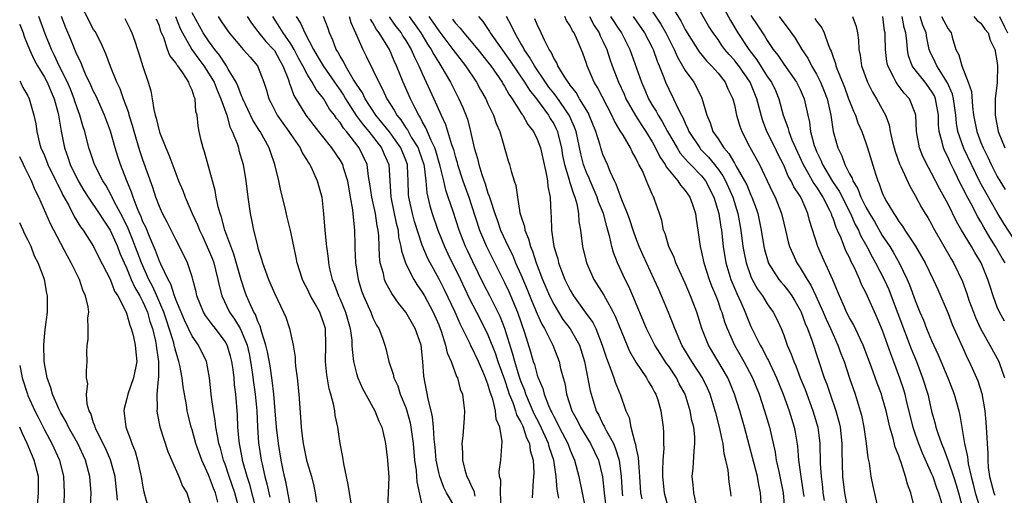
# Model space of a CAD drawing. Units: inches. Extents: x 2613000 to 2616000, y 1536000 to 1539000.
# Drawn here: x 2613000 to 2613120, y 1536615 to 1536673 of the extents above; entities that cross this region are included whole.
import ezdxf

# ---------------------------------------------------------------- set-up
doc = ezdxf.new("R2010")
doc.units = ezdxf.units.IN
doc.header["$MEASUREMENT"] = 0
doc.layers.add('LD26131536_2ft', color=52, linetype='Continuous')

msp = doc.modelspace()

# ---------------------------------------------------------------- linework, layer by layer
at = {"layer": 'LD26131536_2ft'}
for points, elevation in [([(2613028.79, 1536613), (2613028, 1536616), (2613027.67, 1536617), (2613027.17, 1536618.83), (2613026.8, 1536620.8), (2613026.75, 1536621), (2613026.71, 1536621.29), (2613026.57, 1536623), (2613026.52, 1536624.52), (2613026.3, 1536627), (2613026.15, 1536628.15), (2613026.09, 1536629), (2613025.97, 1536630.02), (2613025.83, 1536631), (2613025.66, 1536631.66), (2613025.25, 1536633), (2613025, 1536633.45), (2613023.82, 1536635), (2613023.45, 1536635.45), (2613022.61, 1536636.61), (2613022.38, 1536637), (2613021.56, 1536639), (2613021.47, 1536639.47), (2613021.09, 1536641), (2613021, 1536641.3), (2613020.43, 1536643), (2613019.46, 1536645), (2613019, 1536645.87), (2613017.95, 1536647.95), (2613017.39, 1536649), (2613017, 1536649.86), (2613016.57, 1536651), (2613016.19, 1536652.19), (2613015, 1536655.56), (2613014.64, 1536656.64), (2613013.92, 1536659), (2613013.73, 1536659.73), (2613013.33, 1536661), (2613013.27, 1536661.27), (2613012.63, 1536663), (2613012.22, 1536664.22), (2613011.84, 1536665), (2613011.06, 1536666.94), (2613010.48, 1536668.48), (2613009.86, 1536669.86), (2613009.17, 1536671.17), (2613009, 1536671.43), (2613007, 1536675.36)], 8342), ([(2613078.88, 1536675), (2613080.47, 1536672.47), (2613081, 1536671.41), (2613081.25, 1536671), (2613082.7, 1536668.7), (2613083.61, 1536667.6), (2613084.21, 1536667), (2613085, 1536666.09), (2613085.87, 1536665), (2613086.21, 1536664.21), (2613086.82, 1536663), (2613087, 1536662.26), (2613087.27, 1536661), (2613087.66, 1536659.66), (2613087.89, 1536659), (2613088.89, 1536657.11), (2613090.05, 1536655), (2613090.99, 1536652.99), (2613091.62, 1536651.62), (2613091.94, 1536651), (2613092.72, 1536649), (2613093, 1536647.86), (2613093.23, 1536647), (2613093.56, 1536645.56), (2613093.72, 1536645), (2613094.09, 1536644.09), (2613094.59, 1536643), (2613095, 1536642.41), (2613095.84, 1536641), (2613096.3, 1536640.3), (2613096.92, 1536639), (2613097.8, 1536637), (2613098.15, 1536636.15), (2613098.69, 1536635), (2613099, 1536634.28), (2613099.6, 1536633), (2613099.96, 1536631.96), (2613100.34, 1536631), (2613101, 1536628.98), (2613101.69, 1536627), (2613102.32, 1536625), (2613102.46, 1536624.46), (2613102.76, 1536623), (2613103.05, 1536621), (2613103.25, 1536619.25), (2613103.4, 1536618.6), (2613103.61, 1536617), (2613103.83, 1536615.83), (2613104.33, 1536613.67)], 8294), ([(2613108.96, 1536613), (2613108.47, 1536615), (2613108.06, 1536616.06), (2613107.83, 1536617), (2613107.29, 1536618.71), (2613107.12, 1536619.12), (2613107, 1536619.51), (2613106.57, 1536620.57), (2613106.34, 1536621.66), (2613105.93, 1536623), (2613105.74, 1536623.74), (2613105.46, 1536625), (2613105, 1536626.64), (2613104.89, 1536627), (2613104.37, 1536628.37), (2613103.68, 1536630.32), (2613102.66, 1536633), (2613102.34, 1536633.66), (2613101.49, 1536635.49), (2613101, 1536636.33), (2613100.66, 1536637), (2613100.38, 1536637.62), (2613099.77, 1536639), (2613099.56, 1536639.56), (2613098.96, 1536640.96), (2613097.71, 1536643.71), (2613097.17, 1536645), (2613096.15, 1536648.15), (2613095.94, 1536649), (2613095.16, 1536650.84), (2613095, 1536651.14), (2613094.25, 1536652.25), (2613093.91, 1536653), (2613093.56, 1536653.56), (2613093, 1536654.9), (2613092.28, 1536656.28), (2613091.94, 1536657), (2613090.95, 1536659), (2613090.42, 1536660.42), (2613089.74, 1536663), (2613088.9, 1536665), (2613087.53, 1536667), (2613087.3, 1536667.3), (2613087, 1536667.69), (2613086.37, 1536668.37), (2613085.85, 1536669), (2613085.48, 1536669.48), (2613085, 1536670.21), (2613084.41, 1536671), (2613083.86, 1536671.86), (2613082.04, 1536675)], 8292), ([(2613085, 1536675.32), (2613086.51, 1536672.51), (2613087.42, 1536671), (2613088.75, 1536669), (2613089.74, 1536667.74), (2613091, 1536665.72), (2613091.5, 1536665), (2613091.99, 1536663.99), (2613092.42, 1536663), (2613092.94, 1536661), (2613093.5, 1536659.5), (2613093.61, 1536659), (2613093.99, 1536658.01), (2613095.35, 1536655), (2613095.87, 1536654.13), (2613096.67, 1536652.67), (2613097, 1536652.22), (2613097.76, 1536651), (2613098.56, 1536649.44), (2613098.76, 1536649), (2613098.81, 1536648.81), (2613099, 1536648.37), (2613099.34, 1536647.34), (2613099.52, 1536647), (2613099.95, 1536646.05), (2613100.53, 1536644.53), (2613101, 1536643.62), (2613101.18, 1536643.18), (2613101.57, 1536642.43), (2613102.21, 1536641), (2613102.43, 1536640.43), (2613103, 1536639.35), (2613104.35, 1536636.35), (2613105, 1536634.83), (2613105.99, 1536631.99), (2613106.38, 1536631), (2613107.11, 1536629), (2613107.57, 1536627.57), (2613107.74, 1536627), (2613107.96, 1536626.04), (2613108.7, 1536623), (2613109, 1536622.13), (2613109.4, 1536621), (2613109.86, 1536619.86), (2613111, 1536617.33), (2613111.14, 1536617), (2613111.61, 1536615.61), (2613111.85, 1536615), (2613112.21, 1536613.79)], 8290), ([(2613040.47, 1536613), (2613040, 1536616), (2613039.45, 1536618.55), (2613039.34, 1536619.34), (2613039.02, 1536621), (2613038.72, 1536623), (2613038.41, 1536624.41), (2613038.34, 1536625), (2613038.19, 1536625.81), (2613037.87, 1536627), (2613037.67, 1536627.67), (2613037.37, 1536629.37), (2613037.23, 1536631), (2613037.27, 1536633), (2613037.22, 1536635), (2613037, 1536635.74), (2613036.65, 1536636.65), (2613036.54, 1536637), (2613035.97, 1536638.03), (2613035.41, 1536639), (2613035, 1536639.87), (2613034.6, 1536640.6), (2613034.42, 1536641), (2613033.78, 1536643), (2613033.66, 1536643.66), (2613033, 1536646.8), (2613032.56, 1536648.56), (2613032.31, 1536649.69), (2613031.78, 1536651.78), (2613031.53, 1536653), (2613031.05, 1536655), (2613030.53, 1536656.53), (2613030.38, 1536657), (2613029.27, 1536659), (2613029.16, 1536659.16), (2613028.38, 1536660.38), (2613027.15, 1536663), (2613027.12, 1536663.12), (2613027, 1536663.36), (2613026.56, 1536664.56), (2613026.34, 1536665), (2613025.39, 1536666.61), (2613025.19, 1536667), (2613025, 1536667.24), (2613024.32, 1536668.32), (2613023.77, 1536669), (2613023, 1536670.03), (2613022.35, 1536671), (2613021, 1536673.45)], 8334), ([(2613077, 1536673.65), (2613078.06, 1536672.06), (2613078.66, 1536671), (2613079.66, 1536669), (2613080.05, 1536668.05), (2613080.69, 1536667), (2613081, 1536666.43), (2613082.04, 1536665), (2613082.39, 1536664.39), (2613083.05, 1536663.05), (2613083.64, 1536661), (2613084.05, 1536660.05), (2613084.39, 1536659), (2613085, 1536658.1), (2613085.72, 1536657), (2613086.33, 1536656.33), (2613087, 1536655.14), (2613087.06, 1536655.06), (2613087.19, 1536654.81), (2613088.24, 1536653), (2613088.49, 1536652.49), (2613089, 1536651.26), (2613089.13, 1536651), (2613089.63, 1536649.63), (2613089.85, 1536649), (2613090.27, 1536647), (2613090.56, 1536645), (2613090.64, 1536644.64), (2613091.09, 1536643.09), (2613091.12, 1536643), (2613092.41, 1536641), (2613092.67, 1536640.67), (2613093, 1536640.29), (2613093.58, 1536639.58), (2613093.98, 1536639), (2613094.37, 1536638.37), (2613095, 1536637.25), (2613095.12, 1536637), (2613095.61, 1536635.61), (2613095.88, 1536635), (2613096.41, 1536633.59), (2613097.93, 1536629), (2613098.23, 1536628.23), (2613098.65, 1536627), (2613099.35, 1536625), (2613099.71, 1536623.71), (2613099.87, 1536623), (2613100.09, 1536621), (2613100.09, 1536620.09), (2613100.16, 1536617), (2613100.38, 1536615), (2613100.8, 1536612.8)], 8296), ([(2613000, 1536672.06), (2613000.02, 1536672.02), (2613000.41, 1536671), (2613000.56, 1536670.56), (2613001.19, 1536669), (2613001.75, 1536667.75), (2613002.17, 1536667), (2613003, 1536665.62), (2613003.33, 1536665), (2613003.82, 1536663.82), (2613004.19, 1536663), (2613004.65, 1536661.35), (2613004.73, 1536661), (2613004.76, 1536660.76), (2613005.03, 1536659.03), (2613005.44, 1536657), (2613005.87, 1536655.87), (2613006.15, 1536655), (2613007.1, 1536653), (2613007.81, 1536651.81), (2613008.33, 1536651), (2613009.69, 1536649), (2613010.19, 1536648.19), (2613011.01, 1536647.01), (2613011.91, 1536645), (2613012.2, 1536644.2), (2613012.72, 1536643), (2613013, 1536642.41), (2613013.58, 1536641), (2613014.01, 1536640.01), (2613014.62, 1536639), (2613014.73, 1536638.73), (2613015, 1536638.27), (2613015.55, 1536637), (2613015.86, 1536635.86), (2613016.16, 1536635), (2613016.53, 1536633.47), (2613016.62, 1536633), (2613016.64, 1536632.64), (2613016.9, 1536631), (2613016.9, 1536629.1), (2613016.85, 1536628.85), (2613016.69, 1536627), (2613016.72, 1536625.28), (2613016.68, 1536625), (2613016.72, 1536624.72), (2613017.05, 1536623.05), (2613018.04, 1536620.04), (2613019.39, 1536617), (2613019.83, 1536615.83), (2613020.34, 1536615), (2613020.97, 1536613)], 8348), ([(2613024.13, 1536613.87), (2613023.82, 1536615), (2613023.58, 1536615.58), (2613023, 1536617.21), (2613022.18, 1536619), (2613021.86, 1536619.86), (2613021.46, 1536621), (2613021, 1536622.66), (2613020.89, 1536623), (2613020.51, 1536624.51), (2613020.4, 1536625), (2613020.29, 1536625.71), (2613019.91, 1536627.91), (2613019.79, 1536629), (2613019.51, 1536630.49), (2613019.39, 1536631), (2613019.28, 1536631.28), (2613019, 1536632.2), (2613018.83, 1536632.83), (2613018.81, 1536633), (2613018.75, 1536633.25), (2613018.21, 1536635), (2613017.9, 1536635.9), (2613017.55, 1536637), (2613016.7, 1536639), (2613016.17, 1536640.17), (2613015.73, 1536641), (2613014.82, 1536643), (2613013.79, 1536645.79), (2613013.21, 1536647.21), (2613012.54, 1536648.54), (2613011.5, 1536650.5), (2613011.26, 1536651), (2613011.19, 1536651.19), (2613010.47, 1536652.47), (2613010.12, 1536653), (2613009.1, 1536655), (2613008.58, 1536656.58), (2613008.42, 1536657), (2613007.91, 1536659), (2613007.68, 1536659.68), (2613007.34, 1536661), (2613007, 1536661.88), (2613006.71, 1536662.71), (2613006.64, 1536663), (2613006.17, 1536664.17), (2613005.81, 1536665), (2613004.82, 1536667), (2613004.25, 1536668.25), (2613003.87, 1536669), (2613003.11, 1536670.89), (2613002.32, 1536673)], 8346), ([(2613026.65, 1536613.35), (2613026.18, 1536615), (2613025.49, 1536617), (2613025, 1536618.49), (2613024.81, 1536619), (2613024.44, 1536620.44), (2613024.26, 1536621), (2613024.06, 1536621.94), (2613023.89, 1536623), (2613023.81, 1536623.81), (2613023.59, 1536625), (2613023.36, 1536626.65), (2613023.11, 1536629), (2613022.79, 1536630.79), (2613022.73, 1536631), (2613021.75, 1536633), (2613021, 1536634.07), (2613020.05, 1536636.05), (2613019, 1536638.56), (2613018.84, 1536639), (2613018.41, 1536640.41), (2613018.06, 1536641), (2613017.16, 1536642.84), (2613017, 1536643.2), (2613016.53, 1536644.53), (2613015.79, 1536646.21), (2613015.34, 1536647.34), (2613015, 1536648), (2613014.73, 1536648.73), (2613014.59, 1536649), (2613014.28, 1536649.72), (2613013.81, 1536651), (2613013.62, 1536651.62), (2613013.06, 1536653), (2613012.29, 1536655), (2613011.96, 1536655.96), (2613011.63, 1536657), (2613011.05, 1536659.05), (2613010.34, 1536661), (2613009.29, 1536663.29), (2613009, 1536663.86), (2613008.66, 1536664.66), (2613008.03, 1536665.97), (2613007.59, 1536667), (2613007.43, 1536667.43), (2613007, 1536668.3), (2613006.8, 1536668.8), (2613006.7, 1536669), (2613006.22, 1536670.22), (2613005.63, 1536671.63), (2613005.07, 1536673)], 8344), ([(2613012.78, 1536672.78), (2613013.45, 1536671.45), (2613013.64, 1536671), (2613014.02, 1536670.02), (2613014.33, 1536669), (2613014.5, 1536668.5), (2613015, 1536666.91), (2613015.65, 1536665), (2613015.97, 1536663.97), (2613016.14, 1536663), (2613016.32, 1536661.68), (2613016.5, 1536661), (2613016.62, 1536660.62), (2613017, 1536658.92), (2613017.78, 1536657), (2613018.16, 1536656.16), (2613019, 1536653.87), (2613019.35, 1536653), (2613019.84, 1536651.84), (2613020.14, 1536651), (2613021.01, 1536649), (2613021.64, 1536647.64), (2613021.87, 1536647), (2613022.24, 1536646.24), (2613023, 1536644.58), (2613023.45, 1536643.45), (2613023.62, 1536643), (2613023.84, 1536642.16), (2613024.13, 1536641), (2613024.27, 1536640.27), (2613024.6, 1536639), (2613025.54, 1536637), (2613026.15, 1536636.15), (2613026.83, 1536635), (2613027, 1536634.67), (2613027.67, 1536633), (2613027.92, 1536631.92), (2613028.1, 1536631), (2613028.31, 1536629.69), (2613028.45, 1536628.45), (2613028.67, 1536627), (2613028.85, 1536625), (2613028.93, 1536623), (2613029.08, 1536621.08), (2613029.4, 1536619), (2613029.5, 1536618.5), (2613029.84, 1536617), (2613030.1, 1536616.1), (2613030.32, 1536615), (2613030.46, 1536614.46)], 8340), ([(2613033, 1536613.11), (2613032.39, 1536616.39), (2613032.24, 1536617), (2613032.04, 1536617.96), (2613031.83, 1536619), (2613031.5, 1536621), (2613031.27, 1536623), (2613031.11, 1536625), (2613030.93, 1536627), (2613030.73, 1536628.73), (2613030.47, 1536630.47), (2613030.18, 1536632.18), (2613029.98, 1536633), (2613029.49, 1536634.51), (2613029.29, 1536635.29), (2613029, 1536635.88), (2613028.7, 1536636.7), (2613028.52, 1536637), (2613028.09, 1536637.91), (2613027.62, 1536639), (2613027.45, 1536639.45), (2613026.95, 1536640.95), (2613026.08, 1536644.08), (2613024.99, 1536647), (2613024.57, 1536648.57), (2613024.4, 1536649), (2613024.17, 1536649.83), (2613023.93, 1536651), (2613023.8, 1536651.8), (2613023.46, 1536653), (2613022.51, 1536656.51), (2613022.33, 1536657), (2613022.1, 1536657.9), (2613021.85, 1536659), (2613021.71, 1536659.71), (2613021.6, 1536661), (2613021.46, 1536661.46), (2613021.35, 1536663), (2613021.23, 1536663.23), (2613021, 1536664.03), (2613020.67, 1536664.67), (2613020.59, 1536665), (2613019.87, 1536666.13), (2613019.25, 1536667), (2613019.13, 1536667.13), (2613019, 1536667.36), (2613018.27, 1536668.27), (2613018.01, 1536669), (2613017.53, 1536670.47), (2613017.2, 1536671.2), (2613017, 1536671.89), (2613016.67, 1536672.67)], 8338), ([(2613018.97, 1536673), (2613019.54, 1536671.54), (2613019.81, 1536671), (2613020.97, 1536668.97), (2613021.81, 1536667.81), (2613022.43, 1536667), (2613023, 1536666.12), (2613023.66, 1536665), (2613024.02, 1536664.02), (2613024.49, 1536663), (2613025.2, 1536661), (2613025.58, 1536659.58), (2613025.87, 1536659), (2613026.46, 1536657.54), (2613026.62, 1536657), (2613026.69, 1536656.69), (2613027.19, 1536655), (2613027.51, 1536653), (2613027.75, 1536651), (2613028.04, 1536649), (2613028.23, 1536648.23), (2613028.46, 1536647), (2613028.93, 1536645.07), (2613029, 1536644.81), (2613029.45, 1536643.45), (2613029.56, 1536643), (2613030.29, 1536641), (2613031, 1536639.33), (2613032.13, 1536637), (2613032.38, 1536636.38), (2613032.83, 1536635), (2613033.27, 1536633), (2613033.52, 1536631.52), (2613033.54, 1536631), (2613033.59, 1536630.41), (2613033.78, 1536629), (2613033.98, 1536627), (2613034.2, 1536624.2), (2613034.27, 1536623), (2613034.43, 1536621.57), (2613034.52, 1536621), (2613034.93, 1536619), (2613035, 1536618.7), (2613035.51, 1536617), (2613035.8, 1536615.8), (2613035.97, 1536615), (2613036.12, 1536613.88)], 8336), ([(2613024.16, 1536673), (2613024.5, 1536672.5), (2613025, 1536671.69), (2613025.48, 1536671), (2613027, 1536669.22), (2613027.21, 1536669), (2613028.04, 1536668.04), (2613028.96, 1536667), (2613029.72, 1536665), (2613030.03, 1536664.03), (2613030.32, 1536663), (2613030.55, 1536662.55), (2613031.36, 1536661), (2613032.02, 1536660.02), (2613032.77, 1536659), (2613033, 1536658.63), (2613034.12, 1536657), (2613034.38, 1536656.39), (2613035, 1536655.46), (2613035.17, 1536655.17), (2613035.3, 1536655), (2613035.61, 1536654.39), (2613036.22, 1536653), (2613036.76, 1536651), (2613036.99, 1536648.99), (2613037.13, 1536647), (2613037.31, 1536645.31), (2613037.33, 1536645), (2613037.53, 1536643.53), (2613037.58, 1536643), (2613037.72, 1536642.28), (2613038.02, 1536641), (2613038.32, 1536640.32), (2613038.8, 1536639), (2613039, 1536638.58), (2613039.66, 1536637), (2613040.23, 1536635), (2613040.41, 1536633.59), (2613040.44, 1536633), (2613040.45, 1536632.45), (2613040.63, 1536631), (2613041, 1536629.52), (2613041.16, 1536629), (2613041.71, 1536627.71), (2613043.24, 1536625), (2613043.73, 1536623.73), (2613044.08, 1536623), (2613044.41, 1536621.59), (2613044.53, 1536621), (2613044.78, 1536619), (2613044.93, 1536616.93), (2613044.86, 1536615), (2613044.76, 1536613.24)], 8332), ([(2613027.67, 1536673), (2613028.2, 1536672.2), (2613029, 1536671.18), (2613029.12, 1536671), (2613029.98, 1536669.98), (2613030.91, 1536669), (2613031, 1536668.88), (2613031.66, 1536667.66), (2613032.05, 1536667), (2613032.71, 1536665.29), (2613032.84, 1536664.84), (2613033, 1536664.43), (2613033.37, 1536663.37), (2613034.83, 1536661), (2613036.36, 1536659), (2613037.97, 1536657), (2613039, 1536655.49), (2613039.28, 1536655), (2613039.37, 1536654.63), (2613039.89, 1536653), (2613040.24, 1536651), (2613040.53, 1536649.47), (2613040.57, 1536649), (2613040.59, 1536648.59), (2613040.77, 1536647), (2613040.79, 1536645.21), (2613040.81, 1536644.81), (2613040.88, 1536643), (2613041.19, 1536641), (2613041.62, 1536639.62), (2613041.85, 1536639), (2613042.74, 1536637), (2613043, 1536636.33), (2613043.44, 1536635.44), (2613043.73, 1536635), (2613044.16, 1536633.84), (2613044.44, 1536633), (2613044.56, 1536632.56), (2613044.92, 1536631), (2613045.47, 1536629.47), (2613045.54, 1536629), (2613046.02, 1536628.02), (2613046.33, 1536627), (2613047, 1536625.39), (2613047.13, 1536625), (2613047.52, 1536623.52), (2613047.63, 1536623), (2613047.89, 1536621), (2613048.07, 1536619), (2613048.26, 1536617.74), (2613048.32, 1536617), (2613048.34, 1536616.34), (2613049, 1536613.33)], 8330), ([(2613053.09, 1536613.09), (2613051.97, 1536615), (2613051.64, 1536615.64), (2613051.13, 1536617), (2613051, 1536617.5), (2613050.69, 1536619), (2613050.56, 1536620.56), (2613050.45, 1536621.55), (2613050.38, 1536623), (2613050.26, 1536624.26), (2613050.08, 1536625), (2613049.75, 1536626.25), (2613049.52, 1536627.52), (2613049.2, 1536629.2), (2613049.09, 1536631), (2613048.86, 1536633), (2613048.15, 1536635), (2613047, 1536637), (2613046.11, 1536638.11), (2613045.29, 1536639.29), (2613044.58, 1536640.58), (2613044.42, 1536641), (2613044.27, 1536641.73), (2613043.89, 1536643), (2613043.78, 1536643.78), (2613043.72, 1536646.28), (2613043.65, 1536647), (2613043.53, 1536647.53), (2613043.32, 1536649), (2613042.86, 1536651), (2613042.64, 1536652.64), (2613042.47, 1536653.53), (2613042.28, 1536655), (2613041.34, 1536657), (2613039.78, 1536659), (2613039.41, 1536659.41), (2613039, 1536660.09), (2613038.58, 1536660.58), (2613038.31, 1536661), (2613037.73, 1536661.73), (2613037, 1536663.03), (2613036.1, 1536664.1), (2613035.62, 1536665), (2613035, 1536665.97), (2613034.46, 1536667), (2613033.94, 1536667.94), (2613033.4, 1536669), (2613033, 1536669.67), (2613032.08, 1536671), (2613031.68, 1536671.68), (2613030.83, 1536673)], 8328), ([(2613033.65, 1536673), (2613034.19, 1536672.19), (2613034.69, 1536671), (2613035.76, 1536669), (2613036.22, 1536668.22), (2613036.92, 1536667), (2613038.32, 1536665), (2613038.59, 1536664.59), (2613039, 1536664.02), (2613039.41, 1536663.41), (2613039.64, 1536663), (2613040.96, 1536660.96), (2613041.8, 1536659.8), (2613042.5, 1536659), (2613044.05, 1536657), (2613044.33, 1536656.33), (2613044.93, 1536655), (2613045.17, 1536651), (2613045.6, 1536649), (2613045.83, 1536647.83), (2613046.05, 1536647), (2613046.12, 1536646.12), (2613046.4, 1536645), (2613046.46, 1536644.46), (2613046.95, 1536643), (2613047, 1536642.9), (2613047.98, 1536641), (2613048.36, 1536640.36), (2613049, 1536639.46), (2613049.26, 1536639), (2613050.32, 1536637), (2613051, 1536635.47), (2613051.31, 1536634.69), (2613051.85, 1536633), (2613052.04, 1536632.04), (2613052.51, 1536631), (2613053.17, 1536629.17), (2613053.28, 1536629), (2613053.63, 1536627.63), (2613053.89, 1536627), (2613054.03, 1536625.97), (2613054.14, 1536625), (2613054.11, 1536624.11), (2613053.96, 1536621.96), (2613053.83, 1536621), (2613053.91, 1536619.91), (2613053.91, 1536619), (2613054.2, 1536617.8), (2613054.44, 1536617), (2613054.64, 1536616.64), (2613055, 1536615.79), (2613055.26, 1536615.26), (2613055.42, 1536614.58)], 8326), ([(2613058.61, 1536613.39), (2613058.54, 1536615), (2613058.55, 1536616.55), (2613058.42, 1536617), (2613058.38, 1536617.62), (2613058.57, 1536619), (2613058.74, 1536621.26), (2613058.43, 1536623), (2613057.98, 1536623.98), (2613057.91, 1536625), (2613057.59, 1536626.41), (2613057.27, 1536627.27), (2613057, 1536628.23), (2613056.77, 1536628.77), (2613056.71, 1536629), (2613056.5, 1536629.5), (2613055.83, 1536631), (2613055, 1536632.77), (2613054.91, 1536632.91), (2613054.78, 1536633.22), (2613053.91, 1536635), (2613053.6, 1536635.6), (2613052.99, 1536637), (2613051.71, 1536639.71), (2613051, 1536641.12), (2613049.95, 1536643), (2613049.63, 1536643.63), (2613049, 1536645.17), (2613048.06, 1536648.06), (2613047.8, 1536649), (2613047.36, 1536651), (2613047.34, 1536651.34), (2613047.3, 1536653), (2613047.21, 1536654.79), (2613047.19, 1536655), (2613047, 1536655.51), (2613046.39, 1536657), (2613045, 1536658.95), (2613044.1, 1536660.1), (2613043.34, 1536661), (2613042.04, 1536663), (2613041.71, 1536663.71), (2613041, 1536664.77), (2613040.6, 1536665.39), (2613039.66, 1536667), (2613039.45, 1536667.45), (2613039, 1536668.17), (2613038.72, 1536668.72), (2613038.53, 1536669), (2613038.13, 1536670.13), (2613037.7, 1536671), (2613037.53, 1536671.53), (2613037, 1536673)], 8324), ([(2613040.1, 1536673), (2613040.29, 1536672.29), (2613040.87, 1536671), (2613041.76, 1536669), (2613042.19, 1536668.19), (2613043, 1536666.51), (2613043.7, 1536665), (2613044.17, 1536664.17), (2613044.69, 1536663), (2613045.6, 1536661.6), (2613045.91, 1536661), (2613046.41, 1536660.41), (2613047, 1536659.46), (2613047.19, 1536659.19), (2613047.67, 1536658.33), (2613048.49, 1536657), (2613048.63, 1536656.63), (2613049.19, 1536655), (2613049.24, 1536654.76), (2613049.44, 1536653), (2613049.55, 1536651.55), (2613049.68, 1536651), (2613049.94, 1536649.94), (2613050.21, 1536649), (2613050.9, 1536647), (2613051.69, 1536645), (2613052.11, 1536644.11), (2613053.64, 1536641), (2613054.72, 1536638.72), (2613055.61, 1536637), (2613056.63, 1536635), (2613057, 1536634.23), (2613057.92, 1536631.92), (2613058.22, 1536631), (2613059, 1536628.8), (2613059.44, 1536627.44), (2613059.6, 1536627), (2613060.01, 1536625.99), (2613060.35, 1536625), (2613060.49, 1536624.49), (2613061, 1536623.62), (2613061.19, 1536623.19), (2613061.29, 1536623), (2613061.69, 1536621.69), (2613062.07, 1536621), (2613062.14, 1536620.14), (2613062.51, 1536619), (2613062.58, 1536617.42), (2613062.49, 1536616.49), (2613062.39, 1536614.39)], 8322), ([(2613065.64, 1536614.36), (2613065.43, 1536615.43), (2613065.3, 1536617), (2613065, 1536619), (2613064.5, 1536620.5), (2613064.38, 1536621), (2613063.32, 1536623.32), (2613062.62, 1536624.62), (2613061.61, 1536627), (2613061.47, 1536627.47), (2613061, 1536628.62), (2613060.8, 1536629.2), (2613060.26, 1536631), (2613060, 1536632), (2613059.04, 1536635), (2613058.47, 1536636.47), (2613057.21, 1536639), (2613056.46, 1536640.46), (2613055.14, 1536643.14), (2613054.5, 1536644.5), (2613054.26, 1536645), (2613053.48, 1536647), (2613052.75, 1536649.25), (2613052.17, 1536651), (2613051.86, 1536651.86), (2613051.61, 1536653), (2613051.2, 1536654.8), (2613050.66, 1536656.66), (2613050.54, 1536657), (2613050.08, 1536657.92), (2613049.45, 1536659.45), (2613049, 1536660.23), (2613048.75, 1536660.75), (2613048.57, 1536661), (2613048.09, 1536661.91), (2613047.55, 1536663), (2613046.66, 1536665), (2613045.88, 1536667), (2613045.59, 1536667.59), (2613045.01, 1536669), (2613043.77, 1536671), (2613043.43, 1536671.43), (2613043, 1536672.22), (2613042.69, 1536672.69)], 8320), ([(2613044.98, 1536672.98), (2613045.8, 1536671.8), (2613046.42, 1536671), (2613046.63, 1536670.63), (2613047, 1536670.08), (2613047.65, 1536669), (2613048.04, 1536668.04), (2613048.59, 1536667), (2613049, 1536666.05), (2613050.43, 1536663), (2613051.32, 1536661), (2613051.85, 1536659.85), (2613052.57, 1536657.43), (2613052.8, 1536656.8), (2613053, 1536656.02), (2613053.24, 1536655.24), (2613053.3, 1536655), (2613053.95, 1536653), (2613054.21, 1536652.21), (2613054.66, 1536651), (2613055, 1536650.01), (2613055.97, 1536647), (2613056.81, 1536645), (2613059, 1536640.61), (2613059.52, 1536639.52), (2613060.6, 1536637), (2613061.46, 1536634.54), (2613062.19, 1536632.19), (2613062.52, 1536631), (2613062.65, 1536630.65), (2613063, 1536629.35), (2613063.12, 1536629), (2613063.69, 1536627.69), (2613063.86, 1536627), (2613064.38, 1536625.62), (2613064.65, 1536625), (2613064.78, 1536624.78), (2613065, 1536624.28), (2613065.46, 1536623.46), (2613065.67, 1536623), (2613066.71, 1536621), (2613067, 1536620.19), (2613067.36, 1536619.36), (2613067.53, 1536619), (2613068.06, 1536617), (2613068.89, 1536613)], 8318), ([(2613047.39, 1536673), (2613048.82, 1536671), (2613049.65, 1536669.65), (2613050.09, 1536669), (2613050.39, 1536668.39), (2613051, 1536667.4), (2613051.27, 1536667), (2613052.43, 1536665), (2613053, 1536663.87), (2613053.47, 1536663), (2613053.93, 1536661.93), (2613054.49, 1536660.49), (2613054.87, 1536659), (2613055.34, 1536657), (2613055.73, 1536655.73), (2613055.87, 1536655), (2613056.24, 1536653.76), (2613056.65, 1536652.65), (2613057, 1536651.51), (2613057.15, 1536651.15), (2613057.25, 1536650.75), (2613057.83, 1536649), (2613058.14, 1536648.14), (2613058.52, 1536647), (2613059.44, 1536645), (2613059.97, 1536643.97), (2613060.37, 1536643), (2613061, 1536641.6), (2613061.78, 1536639.78), (2613062.35, 1536638.35), (2613063, 1536636.81), (2613063.55, 1536635.55), (2613063.88, 1536635), (2613064.91, 1536633), (2613065.67, 1536631), (2613065.84, 1536630.16), (2613066.14, 1536629), (2613066.34, 1536628.34), (2613066.57, 1536627), (2613067.21, 1536625), (2613067.84, 1536623.84), (2613068.27, 1536623), (2613069.49, 1536621), (2613069.98, 1536619.98), (2613070.46, 1536619), (2613070.96, 1536616.96), (2613071.14, 1536615), (2613071.37, 1536613)], 8316), ([(2613049.79, 1536673), (2613050.3, 1536672.3), (2613051, 1536671.28), (2613052.73, 1536669), (2613053, 1536668.61), (2613054.25, 1536667), (2613055.6, 1536665), (2613056.09, 1536664.09), (2613056.73, 1536663), (2613057, 1536662.39), (2613057.66, 1536661), (2613057.98, 1536659.98), (2613058.44, 1536659), (2613059.45, 1536655.45), (2613059.61, 1536655), (2613059.81, 1536654.19), (2613060.19, 1536653), (2613060.41, 1536652.41), (2613060.58, 1536651), (2613060.88, 1536649.12), (2613061, 1536648.73), (2613061.44, 1536647.44), (2613061.49, 1536647), (2613061.95, 1536645.95), (2613062.17, 1536645), (2613062.42, 1536644.42), (2613062.87, 1536643), (2613063.64, 1536641), (2613064.06, 1536640.06), (2613064.5, 1536639), (2613065, 1536637.97), (2613065.57, 1536637), (2613066.13, 1536636.13), (2613067, 1536634.98), (2613068.15, 1536633), (2613068.77, 1536631), (2613069.44, 1536627.44), (2613069.8, 1536626.2), (2613070.18, 1536625), (2613070.48, 1536624.48), (2613071, 1536623.35), (2613071.13, 1536623.13), (2613071.17, 1536623), (2613071.33, 1536622.67), (2613072.26, 1536621), (2613072.49, 1536620.49), (2613072.97, 1536619), (2613073.21, 1536617), (2613073.32, 1536615), (2613073.37, 1536614.63)], 8314), ([(2613052.68, 1536672.68), (2613053, 1536672.24), (2613053.6, 1536671.6), (2613054.06, 1536671), (2613054.5, 1536670.5), (2613055.76, 1536669), (2613057, 1536667.45), (2613057.33, 1536667), (2613058.72, 1536665), (2613058.82, 1536664.82), (2613059, 1536664.53), (2613059.54, 1536663.54), (2613059.94, 1536663), (2613061.13, 1536661.13), (2613061.23, 1536661), (2613061.86, 1536659.86), (2613062.53, 1536659), (2613063, 1536658.07), (2613063.39, 1536657), (2613063.83, 1536655), (2613064.09, 1536653.91), (2613064.24, 1536653), (2613064.29, 1536652.29), (2613064.58, 1536651), (2613064.67, 1536649), (2613064.71, 1536648.71), (2613064.73, 1536647), (2613065.02, 1536645), (2613065.49, 1536643.49), (2613065.6, 1536643), (2613065.95, 1536642.05), (2613066.37, 1536641), (2613067, 1536639.68), (2613067.4, 1536639), (2613068.82, 1536637), (2613069.75, 1536635.75), (2613070.11, 1536635), (2613070.91, 1536633), (2613071.41, 1536631.41), (2613071.96, 1536630.04), (2613072.31, 1536629), (2613072.47, 1536628.47), (2613073, 1536627.17), (2613073.08, 1536627), (2613073.8, 1536625), (2613074.18, 1536624.18), (2613074.39, 1536623), (2613074.86, 1536621.14), (2613074.94, 1536620.94), (2613075, 1536620.58), (2613075.29, 1536619.29), (2613075.31, 1536618.69), (2613075.44, 1536617), (2613075.57, 1536615), (2613075.72, 1536614.28)], 8312), ([(2613055.83, 1536673), (2613056.38, 1536672.38), (2613057.18, 1536671.18), (2613057.28, 1536671), (2613059.66, 1536667.66), (2613061.46, 1536665), (2613062.04, 1536664.04), (2613062.89, 1536663), (2613064.35, 1536661), (2613064.59, 1536660.59), (2613065, 1536659.92), (2613065.31, 1536659.31), (2613065.45, 1536659), (2613065.57, 1536658.43), (2613065.94, 1536657), (2613066.09, 1536656.09), (2613066.31, 1536655), (2613066.87, 1536653.13), (2613066.91, 1536652.91), (2613067, 1536652.68), (2613067.4, 1536651.4), (2613067.57, 1536651), (2613067.81, 1536650.19), (2613068.02, 1536649), (2613068.06, 1536648.06), (2613068.26, 1536647), (2613068.51, 1536645), (2613069, 1536643), (2613069.9, 1536641), (2613071.09, 1536639.09), (2613071.29, 1536638.71), (2613072.25, 1536637), (2613072.5, 1536636.5), (2613073, 1536635.21), (2613074.24, 1536632.24), (2613075, 1536630.93), (2613076.3, 1536629), (2613076.54, 1536628.54), (2613077, 1536627.82), (2613077.28, 1536627.28), (2613077.44, 1536627), (2613077.66, 1536626.34), (2613078.05, 1536625), (2613078.15, 1536624.15), (2613078.32, 1536623), (2613078.37, 1536622.37), (2613078.38, 1536621), (2613078.41, 1536620.41), (2613078.3, 1536619), (2613078.23, 1536617.77), (2613078.24, 1536617), (2613078.44, 1536615), (2613078.97, 1536613)], 8310), ([(2613082.33, 1536613.67), (2613082.07, 1536615), (2613081.99, 1536615.99), (2613081.87, 1536617), (2613081.99, 1536618.01), (2613082.09, 1536620.09), (2613082.2, 1536621), (2613082.17, 1536621.83), (2613082.04, 1536623), (2613081.83, 1536623.83), (2613081.62, 1536625), (2613080.99, 1536627), (2613080.29, 1536628.29), (2613079.93, 1536629), (2613079, 1536630.41), (2613078.75, 1536630.75), (2613077.96, 1536631.96), (2613077.33, 1536633), (2613076.31, 1536635), (2613074.63, 1536639), (2613074.13, 1536640.13), (2613073.68, 1536641), (2613072.75, 1536643), (2613072.27, 1536644.27), (2613072.09, 1536645), (2613071.85, 1536646.15), (2613071.61, 1536647), (2613071.45, 1536647.45), (2613071.05, 1536649), (2613070.46, 1536650.46), (2613070.31, 1536651), (2613069.44, 1536653), (2613069.32, 1536653.31), (2613069, 1536654), (2613068.63, 1536655), (2613068.29, 1536656.29), (2613067.72, 1536659), (2613067.54, 1536659.54), (2613066.92, 1536660.92), (2613066.87, 1536661), (2613065.3, 1536663.3), (2613065, 1536663.67), (2613064.42, 1536664.42), (2613064.01, 1536665), (2613062.65, 1536667), (2613062.07, 1536668.07), (2613061.41, 1536669), (2613061.29, 1536669.29), (2613061, 1536669.73), (2613060.25, 1536671), (2613059.87, 1536671.87), (2613059.24, 1536673)], 8308), ([(2613086.61, 1536614.61), (2613086.57, 1536615), (2613086.35, 1536616.36), (2613086.23, 1536617.77), (2613085.95, 1536619), (2613085.75, 1536619.75), (2613085.62, 1536621), (2613085.49, 1536621.49), (2613085.2, 1536623), (2613084.73, 1536624.73), (2613084.67, 1536625), (2613084.04, 1536627), (2613083.73, 1536627.73), (2613083.1, 1536629), (2613081.8, 1536631), (2613080.59, 1536633), (2613080.26, 1536633.74), (2613079.73, 1536635), (2613079.55, 1536635.55), (2613078.98, 1536636.98), (2613078.14, 1536639), (2613077.78, 1536639.78), (2613077.25, 1536641), (2613075.9, 1536643.9), (2613075.42, 1536645), (2613075, 1536646.05), (2613074.66, 1536647), (2613074.26, 1536648.26), (2613074, 1536649), (2613073.3, 1536650.7), (2613073.15, 1536651.15), (2613073, 1536651.46), (2613072.6, 1536652.6), (2613072.39, 1536653), (2613071.87, 1536654.13), (2613071.53, 1536655), (2613071, 1536656.22), (2613070.74, 1536657), (2613070.65, 1536657.35), (2613070.13, 1536659), (2613069.32, 1536661), (2613069.22, 1536661.22), (2613068.16, 1536663), (2613067.75, 1536663.75), (2613067, 1536664.66), (2613066.87, 1536664.87), (2613066.75, 1536665), (2613066.27, 1536665.73), (2613065.51, 1536667), (2613065.37, 1536667.37), (2613065, 1536667.94), (2613064.68, 1536668.68), (2613064.45, 1536669), (2613063.87, 1536670.13), (2613063.49, 1536671), (2613063, 1536672.02), (2613062.72, 1536672.72)], 8306), ([(2613090.27, 1536613.73), (2613090.18, 1536615), (2613089.96, 1536615.96), (2613089.79, 1536617), (2613088.22, 1536623), (2613087.64, 1536625), (2613087, 1536627), (2613086.44, 1536628.44), (2613086.19, 1536629), (2613085.77, 1536629.77), (2613083.84, 1536633), (2613083.05, 1536635), (2613082.42, 1536637), (2613081.66, 1536639), (2613081, 1536640.52), (2613079.87, 1536643), (2613079.65, 1536643.65), (2613079.03, 1536645), (2613078.57, 1536646.57), (2613078.38, 1536647), (2613078.15, 1536648.15), (2613077.86, 1536649), (2613077.29, 1536650.71), (2613077.19, 1536651), (2613077.11, 1536651.11), (2613077, 1536651.38), (2613076.49, 1536652.49), (2613076.3, 1536653), (2613075.79, 1536654.21), (2613075.38, 1536655), (2613075.23, 1536655.23), (2613075, 1536655.77), (2613074.54, 1536656.54), (2613074.34, 1536657), (2613073.44, 1536658.56), (2613073.09, 1536659.09), (2613072.35, 1536660.35), (2613072.08, 1536661), (2613070.35, 1536664.35), (2613069.94, 1536665), (2613069.09, 1536667), (2613069, 1536667.28), (2613068.54, 1536668.54), (2613067.9, 1536670.1), (2613067.48, 1536671), (2613067.27, 1536671.27), (2613067, 1536671.86), (2613066.54, 1536672.54), (2613066.34, 1536673)], 8304), ([(2613069.34, 1536673), (2613069.92, 1536671.92), (2613070.54, 1536671), (2613070.67, 1536670.67), (2613071, 1536669.99), (2613071.45, 1536669), (2613071.82, 1536667.82), (2613072.11, 1536667), (2613072.87, 1536665), (2613073.56, 1536663.56), (2613073.8, 1536663), (2613074.95, 1536660.95), (2613075.73, 1536659.73), (2613076.21, 1536659), (2613077, 1536657.73), (2613077.41, 1536657), (2613077.93, 1536655.93), (2613078.55, 1536655), (2613078.69, 1536654.69), (2613080.11, 1536653), (2613080.45, 1536652.45), (2613081, 1536651.82), (2613081.58, 1536651), (2613081.89, 1536650.11), (2613082.25, 1536649), (2613082.33, 1536648.33), (2613082.54, 1536647), (2613082.82, 1536645), (2613083, 1536644.31), (2613083.26, 1536643), (2613083.92, 1536641), (2613084.21, 1536640.21), (2613084.73, 1536639), (2613085, 1536638.27), (2613085.32, 1536637.32), (2613085.45, 1536637), (2613085.81, 1536635.81), (2613086.11, 1536635), (2613087.01, 1536633), (2613088.16, 1536631), (2613089.21, 1536629), (2613090, 1536627), (2613090.67, 1536625), (2613091.26, 1536623), (2613091.96, 1536619.96), (2613092.1, 1536619), (2613092.39, 1536617.61), (2613092.54, 1536617), (2613092.93, 1536615), (2613093.11, 1536613)], 8302), ([(2613071.92, 1536673), (2613073, 1536671.34), (2613073.24, 1536671), (2613074.27, 1536669), (2613075.67, 1536665), (2613076.09, 1536664.09), (2613076.56, 1536663), (2613077, 1536662.23), (2613077.47, 1536661.47), (2613077.71, 1536661), (2613078.22, 1536660.22), (2613078.86, 1536659), (2613080.01, 1536657), (2613080.38, 1536656.38), (2613081, 1536655.68), (2613081.31, 1536655.31), (2613081.64, 1536655), (2613083, 1536653.62), (2613083.48, 1536653), (2613084.51, 1536651), (2613085.11, 1536649), (2613085.35, 1536647.35), (2613085.41, 1536647), (2613085.61, 1536645), (2613085.95, 1536643), (2613086.57, 1536641), (2613086.68, 1536640.68), (2613087.28, 1536639.28), (2613087.77, 1536638.23), (2613088.3, 1536637), (2613088.49, 1536636.49), (2613089, 1536635.27), (2613089.24, 1536634.76), (2613090.12, 1536633), (2613090.45, 1536632.45), (2613091, 1536631.37), (2613091.13, 1536631.13), (2613091.34, 1536630.66), (2613092.14, 1536629), (2613092.95, 1536627), (2613093.67, 1536625), (2613094.27, 1536623), (2613094.39, 1536622.39), (2613094.67, 1536620.67), (2613094.81, 1536619), (2613095.07, 1536617), (2613095.34, 1536615.34), (2613095.44, 1536614.56)], 8300), ([(2613074.68, 1536673), (2613076.07, 1536671), (2613077, 1536669.24), (2613077.12, 1536669), (2613077.58, 1536667.58), (2613077.84, 1536667), (2613078.41, 1536665.59), (2613078.62, 1536665), (2613079, 1536664.17), (2613079.6, 1536663), (2613080.06, 1536661.94), (2613080.54, 1536661), (2613080.71, 1536660.71), (2613081, 1536660.01), (2613081.33, 1536659.33), (2613081.45, 1536659), (2613082.77, 1536657), (2613082.87, 1536656.87), (2613083.86, 1536655.86), (2613084.56, 1536655), (2613085, 1536654.43), (2613085.59, 1536653.59), (2613085.9, 1536653), (2613086.79, 1536651), (2613087.42, 1536649), (2613087.78, 1536647), (2613088.02, 1536645), (2613088.17, 1536644.17), (2613088.41, 1536643), (2613089, 1536641.35), (2613089.16, 1536641), (2613089.82, 1536639.82), (2613090.41, 1536639), (2613091, 1536638.02), (2613091.72, 1536637), (2613092.16, 1536636.16), (2613092.69, 1536635), (2613093, 1536634.22), (2613093.43, 1536633), (2613093.91, 1536631.91), (2613094.22, 1536631), (2613094.46, 1536630.46), (2613095.01, 1536629), (2613095.59, 1536627.59), (2613096.55, 1536625), (2613097.14, 1536623), (2613097.39, 1536621), (2613097.44, 1536618.56), (2613097.54, 1536617), (2613097.71, 1536615.71), (2613097.78, 1536615), (2613097.92, 1536614.08)], 8298), ([(2613089, 1536673.12), (2613089.86, 1536671.86), (2613090.41, 1536671), (2613090.66, 1536670.66), (2613091, 1536670.08), (2613091.73, 1536669), (2613092.29, 1536668.29), (2613093, 1536667.2), (2613094.56, 1536665), (2613095, 1536664.11), (2613095.49, 1536663), (2613095.92, 1536661), (2613096.13, 1536660.13), (2613096.27, 1536659), (2613096.72, 1536657.28), (2613096.81, 1536657), (2613097, 1536656.56), (2613097.51, 1536655.51), (2613097.7, 1536655), (2613098.93, 1536652.93), (2613099.73, 1536651.73), (2613101.12, 1536649), (2613101.7, 1536647.7), (2613102.09, 1536647), (2613102.36, 1536646.36), (2613103.12, 1536645), (2613103.76, 1536643.76), (2613104.19, 1536643), (2613105.23, 1536641), (2613105.78, 1536639.78), (2613106.09, 1536639), (2613108.53, 1536632.53), (2613109.16, 1536631), (2613109.91, 1536629), (2613110.53, 1536627), (2613111, 1536624.94), (2613111.42, 1536623.42), (2613111.52, 1536623), (2613111.74, 1536622.26), (2613112.2, 1536621), (2613112.45, 1536620.45), (2613113, 1536618.92), (2613113.65, 1536617), (2613113.98, 1536615.98), (2613114.26, 1536615), (2613114.8, 1536613)], 8288), ([(2613092.44, 1536673), (2613093, 1536672.23), (2613093.55, 1536671.55), (2613094.38, 1536670.38), (2613095.21, 1536669), (2613095.93, 1536667.93), (2613096.38, 1536667), (2613097, 1536665.97), (2613097.49, 1536665), (2613097.92, 1536663.92), (2613098.27, 1536663), (2613098.65, 1536661.35), (2613098.72, 1536661), (2613099.02, 1536659.02), (2613099.57, 1536657), (2613100.06, 1536656.06), (2613100.42, 1536655), (2613101, 1536653.85), (2613101.32, 1536653.32), (2613101.41, 1536653), (2613102.03, 1536652.03), (2613102.4, 1536651), (2613103, 1536649.81), (2613103.45, 1536649), (2613104.03, 1536648.03), (2613105, 1536646.36), (2613105.9, 1536645), (2613106.31, 1536644.31), (2613107.04, 1536643), (2613108.03, 1536641), (2613108.32, 1536640.32), (2613109, 1536638.44), (2613109.58, 1536637), (2613110.01, 1536636.01), (2613110.39, 1536635), (2613111, 1536633.55), (2613111.81, 1536631.81), (2613112.99, 1536629), (2613113.55, 1536627.55), (2613113.76, 1536627), (2613114.3, 1536625), (2613114.44, 1536624.44), (2613115.02, 1536621), (2613115.37, 1536619.37), (2613115.39, 1536619), (2613115.46, 1536618.54), (2613115.82, 1536617), (2613116.07, 1536616.07), (2613116.32, 1536615), (2613116.96, 1536612.96)], 8286), ([(2613096.78, 1536672.78), (2613097, 1536672.44), (2613097.63, 1536671.63), (2613097.93, 1536671), (2613098.39, 1536669.61), (2613098.66, 1536669), (2613098.78, 1536668.78), (2613099, 1536668.06), (2613099.29, 1536667.29), (2613099.34, 1536667), (2613099.53, 1536666.47), (2613100.39, 1536664.39), (2613100.9, 1536663), (2613101, 1536662.7), (2613101.48, 1536661.48), (2613101.72, 1536661), (2613102.04, 1536660.04), (2613102.51, 1536659), (2613103, 1536657.62), (2613103.2, 1536657), (2613104.16, 1536653.84), (2613104.45, 1536653), (2613104.63, 1536652.63), (2613105, 1536651.54), (2613105.16, 1536651.16), (2613105.23, 1536651), (2613105.51, 1536650.49), (2613106.39, 1536649), (2613106.65, 1536648.65), (2613107, 1536648.06), (2613107.46, 1536647.46), (2613107.74, 1536647), (2613109.04, 1536645.04), (2613109.78, 1536643.78), (2613110.2, 1536643), (2613111.18, 1536641), (2613111.75, 1536639.75), (2613113, 1536636.85), (2613113.52, 1536635.52), (2613114.75, 1536632.75), (2613115.38, 1536631.38), (2613115.58, 1536631), (2613116.48, 1536629), (2613116.63, 1536628.63), (2613117.1, 1536627.1), (2613117.48, 1536625), (2613117.62, 1536623.62), (2613117.74, 1536621.74), (2613117.75, 1536621), (2613117.84, 1536619.84), (2613117.83, 1536619), (2613117.9, 1536618.1), (2613118.06, 1536617), (2613118.59, 1536615), (2613118.7, 1536614.7)], 8284), ([(2613101.37, 1536673), (2613101.8, 1536671.8), (2613101.97, 1536671), (2613102.11, 1536670.11), (2613102.16, 1536669), (2613102.31, 1536668.31), (2613102.48, 1536667), (2613103.18, 1536665), (2613103.79, 1536663.79), (2613104.3, 1536663), (2613105.37, 1536661), (2613105.82, 1536659.82), (2613105.97, 1536659), (2613106.24, 1536657.76), (2613106.44, 1536657), (2613106.56, 1536656.56), (2613107.08, 1536655.08), (2613107.25, 1536654.75), (2613108.34, 1536652.34), (2613109, 1536651.21), (2613109.76, 1536649.76), (2613110.22, 1536649), (2613110.53, 1536648.53), (2613111, 1536647.71), (2613111.24, 1536647.24), (2613113.41, 1536643.41), (2613113.67, 1536643), (2613114.75, 1536640.75), (2613115.28, 1536639.28), (2613115.55, 1536638.45), (2613116.08, 1536637), (2613116.35, 1536636.34), (2613116.96, 1536635), (2613118.09, 1536633), (2613119.18, 1536631), (2613119.25, 1536630.75), (2613119.87, 1536629)], 8282), ([(2613119.89, 1536635.89), (2613119.26, 1536637), (2613119, 1536637.63), (2613118.49, 1536639), (2613118.11, 1536640.11), (2613117.85, 1536641), (2613117.03, 1536643), (2613116.26, 1536644.26), (2613115.84, 1536645), (2613114.64, 1536647), (2613114.04, 1536648.04), (2613113, 1536650.15), (2613111.99, 1536651.99), (2613111, 1536653.95), (2613110.61, 1536654.61), (2613109.95, 1536655.95), (2613109.53, 1536657), (2613109.17, 1536659), (2613109.08, 1536661), (2613109, 1536661.25), (2613108.29, 1536663), (2613107.66, 1536663.66), (2613106.8, 1536664.8), (2613106.68, 1536665), (2613106.42, 1536665.58), (2613105.66, 1536667), (2613105.54, 1536667.54), (2613105.37, 1536669), (2613105.36, 1536670.64), (2613105.35, 1536671), (2613105.28, 1536671.28), (2613105.05, 1536673)], 8280), ([(2613119.95, 1536643), (2613119.59, 1536643.59), (2613118.78, 1536645), (2613118.09, 1536646.09), (2613117.35, 1536647.35), (2613117, 1536648), (2613116.63, 1536648.63), (2613115.82, 1536650.18), (2613115.23, 1536651.23), (2613115, 1536651.72), (2613114.55, 1536652.55), (2613113.75, 1536654.25), (2613113.25, 1536655.25), (2613113, 1536655.84), (2613112.6, 1536656.6), (2613112.44, 1536657), (2613112.3, 1536657.7), (2613111.92, 1536659), (2613111.83, 1536659.83), (2613111.82, 1536661), (2613111.48, 1536663), (2613111.34, 1536663.34), (2613111, 1536663.93), (2613110.2, 1536665), (2613109, 1536666.52), (2613108.65, 1536667), (2613108.2, 1536668.2), (2613108.05, 1536669), (2613108, 1536670), (2613107.88, 1536671), (2613107.67, 1536671.67), (2613107.41, 1536673)], 8278), ([(2613121, 1536645.93), (2613119.79, 1536647.79), (2613119, 1536649.14), (2613117.59, 1536651.59), (2613116.88, 1536652.88), (2613115.85, 1536655), (2613114.94, 1536656.94), (2613114.21, 1536659), (2613114.02, 1536660.02), (2613113.94, 1536661), (2613113.66, 1536663), (2613113.54, 1536663.54), (2613112.92, 1536664.92), (2613111.63, 1536667), (2613111.45, 1536667.45), (2613110.79, 1536668.79), (2613110.72, 1536669), (2613110.42, 1536670.42), (2613110.35, 1536671), (2613109.95, 1536671.95), (2613109.61, 1536673)], 8276), ([(2613112.22, 1536673), (2613112.48, 1536672.48), (2613113, 1536671.51), (2613113.39, 1536671), (2613113.52, 1536670.48), (2613113.96, 1536669), (2613114.33, 1536668.33), (2613114.67, 1536667), (2613115.47, 1536665), (2613115.87, 1536663.87), (2613115.96, 1536662.04), (2613116.11, 1536661), (2613116.5, 1536659), (2613117, 1536657.67), (2613117.28, 1536657), (2613117.86, 1536655.86), (2613118.24, 1536655), (2613119, 1536653.51), (2613119.29, 1536653), (2613119.95, 1536651.96)], 8274), ([(2613116.15, 1536673), (2613116.54, 1536672.54), (2613117, 1536672.18), (2613117.48, 1536671.48), (2613117.9, 1536671), (2613118.12, 1536670.12), (2613118.68, 1536669), (2613119, 1536667.37), (2613119.04, 1536667), (2613118.97, 1536664.97), (2613118.73, 1536663), (2613118.75, 1536662.75), (2613118.72, 1536661), (2613119.1, 1536659), (2613119.9, 1536657)], 8272), ([(2613119.27, 1536673), (2613119.84, 1536671.84), (2613120.24, 1536671)], 8270), ([(2613000, 1536665.13), (2613000.09, 1536665), (2613000.37, 1536664.37), (2613001, 1536663.33), (2613001.16, 1536663), (2613001.73, 1536661), (2613001.95, 1536659.95), (2613002.07, 1536659), (2613002.41, 1536657.59), (2613002.59, 1536657), (2613003, 1536656.08), (2613003.43, 1536655), (2613004.41, 1536653), (2613004.59, 1536652.59), (2613005, 1536651.82), (2613005.26, 1536651.26), (2613005.93, 1536650.07), (2613006.64, 1536648.64), (2613007.4, 1536647.4), (2613007.71, 1536647), (2613009, 1536644.99), (2613009.65, 1536643.65), (2613011, 1536641.04), (2613011.56, 1536639.56), (2613011.93, 1536639), (2613012.92, 1536637.08), (2613013, 1536636.88), (2613013.41, 1536635.41), (2613013.58, 1536635), (2613013.8, 1536634.2), (2613014.07, 1536633), (2613014.13, 1536632.13), (2613014.24, 1536631), (2613013.84, 1536629), (2613013.15, 1536627), (2613013, 1536626.33), (2613012.72, 1536625.28), (2613012.66, 1536625), (2613012.72, 1536624.72), (2613012.9, 1536623), (2613013.49, 1536621.49), (2613013.64, 1536621), (2613014.04, 1536620.04), (2613014.33, 1536619), (2613014.7, 1536617.3), (2613014.77, 1536617), (2613015, 1536615.7), (2613015.13, 1536615.13), (2613015.68, 1536613)], 8350), ([(2613011.9, 1536614.1), (2613011.84, 1536615), (2613011.74, 1536615.74), (2613011.62, 1536617), (2613011.04, 1536619.04), (2613010.44, 1536620.44), (2613009.32, 1536622.68), (2613009.18, 1536623), (2613009.15, 1536623.15), (2613009, 1536623.53), (2613008.65, 1536624.65), (2613008.46, 1536625), (2613008.21, 1536625.79), (2613008.12, 1536627), (2613008.28, 1536628.28), (2613008.15, 1536629), (2613008.13, 1536629.87), (2613008.23, 1536631), (2613008.17, 1536632.17), (2613008.21, 1536633), (2613008.33, 1536633.67), (2613008.34, 1536635), (2613008.31, 1536636.31), (2613008.4, 1536637), (2613008.33, 1536637.67), (2613008.03, 1536639), (2613007.7, 1536639.7), (2613007.26, 1536641), (2613006.27, 1536643), (2613005.81, 1536643.81), (2613003.75, 1536647.75), (2613002.33, 1536651), (2613001.88, 1536651.88), (2613001.44, 1536653), (2613001, 1536653.9), (2613000.62, 1536654.62), (2613000.45, 1536655), (2613000, 1536655.91)], 8352), ([(2613008.56, 1536612.56), (2613008.7, 1536615), (2613008.55, 1536617), (2613008.39, 1536617.61), (2613007.99, 1536619), (2613007.06, 1536621), (2613005.94, 1536623), (2613005.64, 1536623.64), (2613005, 1536624.75), (2613004.75, 1536625.25), (2613003.99, 1536627), (2613003.8, 1536627.8), (2613003.33, 1536629), (2613002.98, 1536631), (2613002.95, 1536633.05), (2613003.11, 1536634.89), (2613003.37, 1536637), (2613003.39, 1536639), (2613003.3, 1536639.3), (2613003, 1536641), (2613002.26, 1536643), (2613001.82, 1536643.82), (2613001.39, 1536645), (2613001, 1536645.83), (2613000.6, 1536646.6), (2613000.44, 1536647), (2613000, 1536647.89)], 8354), ([(2613000, 1536630.52), (2613000.11, 1536630.11), (2613000.31, 1536629), (2613000.94, 1536627), (2613001, 1536626.86), (2613001.85, 1536625), (2613002.23, 1536624.23), (2613003, 1536622.68), (2613003.91, 1536621), (2613004.84, 1536619), (2613005.33, 1536617), (2613005.42, 1536615), (2613005.28, 1536611)], 8356), ([(2613002.12, 1536613), (2613002.28, 1536615), (2613002.27, 1536617), (2613001.77, 1536619), (2613000.91, 1536621), (2613000.3, 1536622.3), (2613000, 1536623)], 8358)]:
    msp.add_lwpolyline(points, dxfattribs=dict(at, elevation=elevation))

doc.saveas('drawing.dxf')
